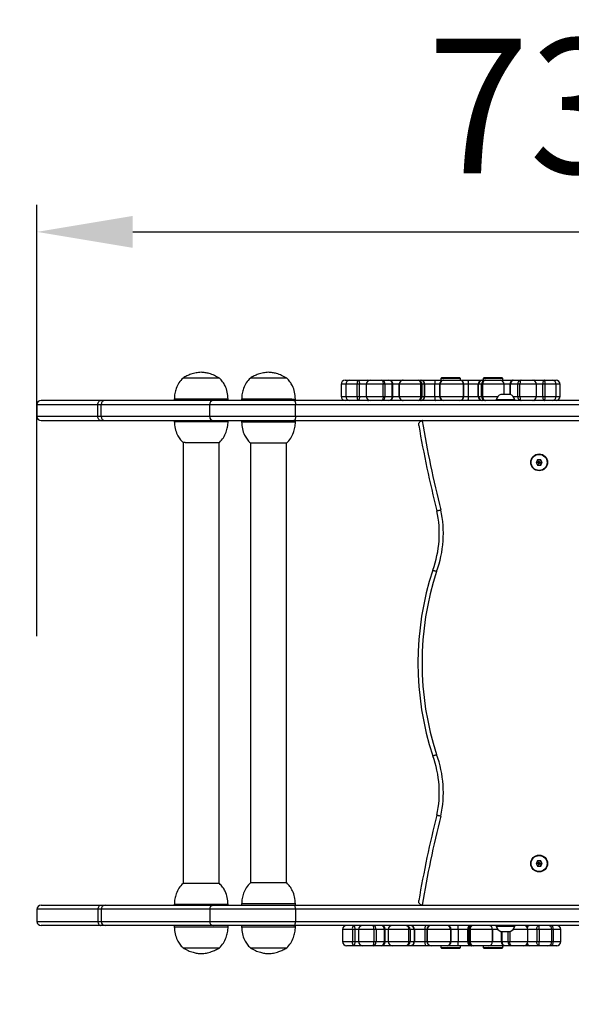
# Model space of a CAD drawing. Units: millimetres. Extents: x -6 to 411, y 231 to 622.
# Drawn here: x 173 to 214, y 377 to 450 of the extents above; entities that cross this region are included whole.
import ezdxf

# ---------------------------------------------------------------- set-up
doc = ezdxf.new("R2010")
doc.units = ezdxf.units.MM
doc.header["$LTSCALE"] = 20
doc.header["$PDSIZE"] = -1
doc.layers.add('strefa', color=6, linetype='Continuous')
doc.dimstyles.new('ISO-25', dxfattribs={"dimtxt": 2.5, "dimasz": 2.5, "dimexe": 1.25, "dimexo": 0.625, "dimtad": 1, "dimtxsty": 'Standard', "dimcen": 2.5, "dimadec": 0, "dimazin": 0, "dimtfac": 1, "dimtmove": 0, "dimatfit": 3, "dimfxl": 1, "dimarcsym": 0})

# ---------------------------------------------------------------- blocks, each defined once
blk = doc.blocks.new('0633')
at = {"color": 7, "linetype": 'Continuous', "lineweight": 25}
for p, q in [((187.521, 423.567), (184.821, 423.567)), ((187.521, 423.567), (184.821, 423.567)), ((192.521, 423.567), (189.821, 423.567)), ((192.332, 423.567), (189.821, 423.567)), ((192.521, 423.567), (192.332, 423.567)), ((204.052, 423.607), (203.977, 423.532)), ((203.977, 423.532), (203.977, 423.407)), ((205.371, 423.532), (203.977, 423.532)), ((204.052, 423.607), (205.301, 423.607)), ((205.301, 423.607), (205.352, 423.607)), ((205.427, 423.532), (205.352, 423.607)), ((205.427, 423.532), (205.371, 423.532)), ((205.427, 423.407), (205.427, 423.532)), ((207.193, 423.607), (207.118, 423.532)), ((207.118, 423.532), (207.118, 423.407)), ((208.568, 423.532), (207.118, 423.532)), ((207.193, 423.607), (208.478, 423.607)), ((208.478, 423.607), (208.493, 423.607)), ((208.568, 423.532), (208.493, 423.607)), ((208.568, 423.407), (208.568, 423.532)), ((196.56, 423.107), (196.56, 422.207)), ((196.86, 423.407), (197.184, 423.407)), ((196.905, 423.107), (196.905, 422.207)), ((197.184, 423.407), (197.205, 423.407)), ((197.205, 423.407), (197.791, 423.407)), ((197.755, 422.207), (197.755, 423.107)), ((197.937, 423.107), (197.755, 423.107)), ((197.791, 423.407), (198.555, 423.407)), ((197.937, 422.207), (197.937, 423.107)), ((198.432, 423.107), (198.432, 422.207)), ((198.555, 423.407), (198.667, 423.407)), ((198.667, 423.407), (198.732, 423.407)), ((198.732, 423.407), (199.593, 423.407)), ((199.593, 423.407), (200.117, 423.407)), ((199.681, 422.207), (199.681, 423.107)), ((199.833, 423.107), (199.681, 423.107)), ((199.833, 422.207), (199.833, 423.107)), ((200.358, 423.107), (199.833, 423.107)), ((200.117, 423.407), (200.2, 423.407)), ((200.2, 423.407), (201.176, 423.407)), ((200.358, 422.207), (200.358, 423.107)), ((200.399, 423.107), (200.358, 423.107)), ((200.399, 422.207), (200.399, 423.107)), ((200.876, 423.107), (200.876, 422.207)), ((202.475, 423.107), (200.876, 423.107)), ((200.876, 422.207), (200.876, 423.107)), ((200.876, 423.107), (200.876, 423.107)), ((201.176, 423.407), (202.278, 423.407)), ((201.176, 423.407), (201.176, 423.407)), ((202.278, 423.407), (202.472, 423.407)), ((202.472, 423.407), (202.511, 423.407)), ((202.475, 422.207), (202.475, 423.107)), ((202.571, 423.107), (202.475, 423.107)), ((202.511, 423.407), (203.573, 423.407)), ((202.571, 422.207), (202.571, 423.107)), ((202.764, 423.107), (202.571, 423.107)), ((202.764, 422.207), (202.764, 423.107)), ((202.784, 423.107), (202.764, 423.107)), ((203.514, 423.107), (202.784, 423.107)), ((202.784, 422.207), (202.784, 423.107)), ((203.514, 422.207), (203.514, 423.107)), ((203.573, 423.407), (204.186, 423.407)), ((203.882, 423.107), (203.882, 422.207)), ((205.654, 423.107), (203.912, 423.107)), ((203.912, 422.207), (203.912, 423.107)), ((204.182, 423.407), (205.382, 423.407)), ((204.182, 423.407), (204.182, 423.407)), ((205.382, 423.407), (205.95, 423.407)), ((205.654, 422.207), (205.654, 423.107)), ((205.682, 422.207), (205.682, 423.107)), ((205.95, 423.407), (207.024, 423.407)), ((206.016, 422.207), (206.016, 423.107)), ((206.753, 423.107), (206.016, 423.107)), ((206.774, 423.107), (206.753, 423.107)), ((206.753, 422.207), (206.753, 423.107)), ((206.986, 423.107), (206.774, 423.107)), ((206.774, 422.207), (206.774, 423.107)), ((207.085, 423.107), (206.986, 423.107)), ((206.986, 422.207), (206.986, 423.107)), ((207.024, 423.407), (207.065, 423.407)), ((207.065, 423.407), (207.277, 423.407)), ((208.669, 423.107), (207.085, 423.107)), ((207.085, 422.207), (207.085, 423.107)), ((207.277, 423.407), (208.369, 423.407)), ((207.277, 423.407), (207.277, 423.407)), ((208.369, 423.407), (209.303, 423.407)), ((208.669, 422.347), (208.669, 423.107)), ((209.151, 423.107), (209.109, 423.107)), ((209.691, 423.107), (209.151, 423.107)), ((209.303, 423.407), (209.388, 423.407)), ((209.388, 423.407), (209.927, 423.407)), ((209.845, 423.107), (209.691, 423.107)), ((209.691, 422.207), (209.691, 423.107)), ((209.845, 422.207), (209.845, 423.107)), ((209.927, 423.407), (210.774, 423.407)), ((209.927, 423.407), (209.927, 423.407)), ((210.787, 423.407), (210.9, 423.407)), ((210.9, 423.407), (211.673, 423.407)), ((211.074, 422.207), (211.074, 423.107)), ((211.716, 423.107), (211.533, 423.107)), ((211.533, 422.207), (211.533, 423.107)), ((211.673, 423.407), (212.245, 423.407)), ((211.673, 423.407), (211.673, 423.407)), ((211.673, 423.407), (211.673, 423.407)), ((211.716, 422.207), (211.716, 423.107)), ((212.245, 423.407), (212.526, 423.407)), ((212.545, 422.207), (212.545, 423.107)), ((212.826, 422.207), (212.826, 423.107)), ((184.171, 422.007), (184.171, 421.907)), ((188.171, 422.007), (184.171, 422.007)), ((188.171, 421.907), (188.171, 422.007)), ((189.171, 422.007), (189.171, 421.907)), ((192.891, 422.007), (189.171, 422.007)), ((192.891, 422.007), (193.171, 422.007)), ((193.171, 421.907), (193.171, 422.007)), ((197.755, 422.207), (197.937, 422.207)), ((199.681, 422.207), (199.833, 422.207)), ((199.833, 422.207), (200.358, 422.207)), ((200.358, 422.207), (200.399, 422.207)), ((200.876, 422.207), (202.475, 422.207)), ((200.876, 422.207), (200.876, 422.207)), ((202.475, 422.207), (202.571, 422.207)), ((202.571, 422.207), (202.764, 422.207)), ((202.764, 422.207), (202.784, 422.207)), ((202.784, 422.207), (203.514, 422.207)), ((203.912, 422.207), (205.654, 422.207)), ((206.016, 422.207), (206.753, 422.207)), ((206.753, 422.207), (206.774, 422.207)), ((206.774, 422.207), (206.986, 422.207)), ((206.986, 422.207), (207.085, 422.207)), ((208.771, 422.347), (208.421, 422.347)), ((209.121, 422.347), (208.771, 422.347)), ((209.691, 422.207), (209.845, 422.207)), ((211.533, 422.207), (211.716, 422.207)), ((173.976, 421.607), (173.976, 420.707)), ((178.7, 421.907), (174.276, 421.907)), ((178.502, 421.607), (178.736, 421.607)), ((178.502, 420.707), (178.502, 421.607)), ((179.035, 421.907), (178.7, 421.907)), ((178.736, 421.607), (186.803, 421.607)), ((178.736, 420.707), (178.736, 421.607)), ((187.061, 421.907), (179.035, 421.907)), ((186.803, 421.607), (193.176, 421.607)), ((186.803, 420.707), (186.803, 421.607)), ((193.055, 421.907), (187.061, 421.907)), ((215.744, 421.907), (193.055, 421.907)), ((193.176, 420.707), (193.176, 421.607)), ((193.176, 421.607), (215.928, 421.607)), ((198.78, 421.907), (198.78, 421.907)), ((198.78, 421.907), (198.78, 421.907)), ((201.176, 421.907), (201.176, 421.907)), ((204.182, 421.907), (204.182, 421.907)), ((207.277, 421.907), (207.277, 421.907)), ((208.071, 421.957), (208.071, 421.907)), ((208.771, 421.957), (208.071, 421.957)), ((209.471, 421.957), (208.771, 421.957)), ((209.471, 421.907), (209.471, 421.957)), ((209.927, 421.907), (209.927, 421.907)), ((211.673, 421.907), (211.673, 421.907)), ((212.214, 421.907), (212.214, 421.907)), ((178.736, 420.707), (178.502, 420.707)), ((186.803, 420.707), (178.736, 420.707)), ((193.176, 420.707), (186.803, 420.707)), ((215.928, 420.707), (193.176, 420.707)), ((174.276, 420.407), (178.7, 420.407)), ((178.7, 420.407), (179.035, 420.407)), ((179.035, 420.407), (187.061, 420.407)), ((184.171, 420.407), (184.171, 420.347)), ((184.171, 420.347), (184.414, 420.347)), ((184.414, 420.347), (188.171, 420.347)), ((187.061, 420.407), (193.055, 420.407)), ((188.171, 420.347), (188.171, 420.407)), ((189.171, 420.407), (189.171, 420.307)), ((189.171, 420.307), (193.171, 420.307)), ((193.055, 420.407), (215.744, 420.407)), ((193.171, 420.307), (193.171, 420.407)), ((184.985, 418.787), (184.821, 418.787)), ((184.826, 418.787), (184.826, 386.027)), ((184.985, 418.787), (187.521, 418.787)), ((187.516, 386.027), (187.516, 418.787)), ((189.821, 418.747), (192.521, 418.747)), ((189.826, 418.747), (189.826, 386.066)), ((192.516, 386.066), (192.516, 418.747)), ((211.157, 417.507), (211.04, 417.308)), ((211.04, 417.308), (211.154, 417.107)), ((211.24, 417.307), (211.04, 417.308)), ((211.256, 417.28), (211.154, 417.107)), ((211.154, 417.107), (211.385, 417.106)), ((211.388, 417.506), (211.157, 417.507)), ((211.256, 417.333), (211.157, 417.507)), ((211.256, 417.333), (211.24, 417.307)), ((211.24, 417.307), (211.256, 417.28)), ((211.287, 417.333), (211.256, 417.333)), ((211.256, 417.28), (211.286, 417.28)), ((211.286, 417.28), (211.302, 417.306)), ((211.286, 417.28), (211.385, 417.106)), ((211.287, 417.333), (211.388, 417.506)), ((211.302, 417.306), (211.287, 417.333)), ((211.302, 417.306), (211.502, 417.305)), ((211.385, 417.106), (211.502, 417.305)), ((211.502, 417.305), (211.388, 417.506)), ((211.157, 387.707), (211.04, 387.508)), ((211.388, 387.706), (211.157, 387.707)), ((211.256, 387.533), (211.157, 387.707)), ((211.287, 387.533), (211.388, 387.706)), ((211.502, 387.505), (211.388, 387.706)), ((211.04, 387.508), (211.154, 387.307)), ((211.24, 387.507), (211.04, 387.508)), ((211.256, 387.48), (211.154, 387.307)), ((211.154, 387.307), (211.385, 387.306)), ((211.256, 387.533), (211.24, 387.507)), ((211.24, 387.507), (211.256, 387.48)), ((211.287, 387.533), (211.256, 387.533)), ((211.256, 387.48), (211.286, 387.48)), ((211.286, 387.48), (211.302, 387.506)), ((211.286, 387.48), (211.385, 387.306)), ((211.302, 387.506), (211.287, 387.533)), ((211.302, 387.506), (211.502, 387.505)), ((211.385, 387.306), (211.502, 387.505)), ((187.301, 386.027), (184.821, 386.027)), ((187.521, 386.027), (187.301, 386.027)), ((191.658, 386.066), (189.821, 386.066)), ((192.521, 386.066), (191.658, 386.066)), ((173.976, 384.106), (173.976, 383.206)), ((174.276, 384.406), (178.7, 384.406)), ((178.502, 384.106), (178.502, 383.206)), ((178.736, 384.106), (178.502, 384.106)), ((178.7, 384.406), (179.035, 384.406)), ((178.736, 384.106), (178.736, 383.206)), ((186.803, 384.106), (178.736, 384.106)), ((179.035, 384.406), (187.061, 384.406)), ((184.171, 384.467), (184.171, 384.406)), ((187.844, 384.467), (184.171, 384.467)), ((186.803, 384.106), (186.803, 383.206)), ((193.176, 384.106), (186.803, 384.106)), ((187.061, 384.406), (193.055, 384.406)), ((188.171, 384.467), (187.844, 384.467)), ((188.171, 384.406), (188.171, 384.467)), ((189.171, 384.506), (189.171, 384.406)), ((191.892, 384.506), (189.171, 384.506)), ((193.171, 384.506), (191.892, 384.506)), ((193.055, 384.406), (215.744, 384.406)), ((193.171, 384.406), (193.171, 384.506)), ((193.176, 384.106), (193.176, 383.206)), ((215.928, 384.106), (193.176, 384.106)), ((202.626, 384.407), (232.704, 384.407)), ((204.177, 384.407), (204.177, 384.406)), ((205.227, 384.406), (205.227, 384.407)), ((178.7, 382.906), (174.276, 382.906)), ((178.502, 383.206), (178.736, 383.206)), ((179.035, 382.906), (178.7, 382.906)), ((178.736, 383.206), (186.803, 383.206)), ((187.061, 382.906), (179.035, 382.906)), ((184.171, 382.906), (184.171, 382.806)), ((184.171, 382.806), (187.132, 382.806)), ((186.803, 383.206), (193.176, 383.206)), ((193.055, 382.906), (187.061, 382.906)), ((187.132, 382.806), (188.171, 382.806)), ((188.171, 382.806), (188.171, 382.906)), ((189.171, 382.906), (189.171, 382.806)), ((189.171, 382.806), (191.878, 382.806)), ((191.878, 382.806), (193.171, 382.806)), ((215.744, 382.906), (193.055, 382.906)), ((193.171, 382.806), (193.171, 382.906)), ((193.176, 383.206), (215.928, 383.206)), ((196.671, 382.606), (196.671, 381.706)), ((197.401, 382.606), (197.401, 381.706)), ((197.586, 382.606), (197.401, 382.606)), ((197.586, 382.606), (197.586, 381.706)), ((197.86, 382.606), (197.86, 381.706)), ((198.991, 382.606), (198.991, 381.706)), ((199.155, 382.606), (198.991, 382.606)), ((199.155, 382.606), (199.155, 381.706)), ((199.764, 382.606), (199.155, 382.606)), ((199.764, 382.606), (199.764, 381.706)), ((199.81, 382.606), (199.764, 382.606)), ((199.81, 382.606), (199.81, 381.706)), ((200.066, 382.606), (200.066, 381.706)), ((201.569, 382.606), (201.569, 381.706)), ((201.683, 382.606), (201.569, 382.606)), ((201.683, 382.606), (201.683, 381.706)), ((201.983, 382.606), (201.683, 382.606)), ((201.983, 382.606), (201.983, 381.706)), ((202.01, 382.606), (201.983, 382.606)), ((202.781, 382.606), (202.01, 382.606)), ((202.01, 382.606), (202.01, 381.706)), ((202.781, 382.606), (202.781, 381.706)), ((202.942, 382.606), (202.942, 381.706)), ((204.688, 382.606), (202.958, 382.606)), ((202.958, 382.606), (202.958, 381.706)), ((204.434, 382.906), (204.434, 382.906)), ((204.688, 382.606), (204.688, 381.706)), ((204.734, 381.706), (204.734, 382.606)), ((205.953, 382.606), (205.266, 382.606)), ((205.266, 382.606), (205.266, 381.706)), ((205.966, 382.606), (205.953, 382.606)), ((205.953, 382.606), (205.953, 381.706)), ((206.07, 382.606), (205.966, 382.606)), ((205.966, 382.606), (205.966, 381.706)), ((206.07, 382.606), (206.07, 381.706)), ((206.148, 382.606), (206.07, 382.606)), ((207.81, 382.606), (206.148, 382.606)), ((206.148, 382.606), (206.148, 381.706)), ((207.513, 382.906), (207.513, 382.906)), ((207.81, 382.606), (207.81, 381.706)), ((207.813, 381.706), (207.813, 382.606)), ((208.071, 382.906), (208.071, 382.856)), ((208.071, 382.856), (209.471, 382.856)), ((209.471, 382.856), (209.471, 382.906)), ((210.106, 382.906), (210.106, 382.906)), ((210.106, 382.906), (210.106, 382.906)), ((210.432, 381.706), (210.432, 382.606)), ((211.091, 382.606), (211.091, 381.706)), ((211.269, 382.606), (211.091, 382.606)), ((211.269, 382.606), (211.269, 381.706)), ((211.765, 382.906), (211.765, 382.906)), ((211.765, 382.906), (211.765, 382.906)), ((212.202, 382.906), (212.202, 382.906)), ((212.22, 381.706), (212.22, 382.606)), ((212.315, 382.606), (212.315, 381.706)), ((212.874, 381.706), (212.874, 382.606)), ((208.421, 382.466), (209.121, 382.466)), ((184.821, 381.246), (186.82, 381.246)), ((184.821, 381.246), (186.82, 381.246)), ((186.82, 381.246), (187.521, 381.246)), ((186.82, 381.246), (187.521, 381.246)), ((189.821, 381.246), (192.521, 381.246)), ((189.821, 381.246), (191.649, 381.246)), ((191.649, 381.246), (192.521, 381.246)), ((197.474, 381.406), (196.971, 381.406)), ((197.401, 381.706), (197.586, 381.706)), ((198.16, 381.406), (197.474, 381.406)), ((197.474, 381.406), (197.474, 381.406)), ((198.939, 381.406), (198.16, 381.406)), ((199.548, 381.406), (198.939, 381.406)), ((198.991, 381.706), (199.155, 381.706)), ((199.155, 381.706), (199.764, 381.706)), ((199.641, 381.406), (199.548, 381.406)), ((200.366, 381.406), (199.641, 381.406)), ((199.764, 381.706), (199.81, 381.706)), ((201.402, 381.406), (200.366, 381.406)), ((201.701, 381.406), (201.402, 381.406)), ((201.569, 381.706), (201.683, 381.706)), ((201.683, 381.706), (201.983, 381.706)), ((201.754, 381.406), (201.701, 381.406)), ((202.876, 381.406), (201.754, 381.406)), ((201.983, 381.706), (202.01, 381.706)), ((202.01, 381.706), (202.781, 381.706)), ((203.242, 381.406), (202.876, 381.406)), ((202.958, 381.706), (204.688, 381.706)), ((204.434, 381.406), (203.242, 381.406)), ((203.977, 381.406), (203.977, 381.281)), ((203.977, 381.281), (204.052, 381.206)), ((203.977, 381.281), (204.739, 381.281)), ((204.735, 381.206), (204.052, 381.206)), ((205.238, 381.406), (204.43, 381.406)), ((204.434, 381.406), (204.434, 381.406)), ((205.352, 381.206), (204.735, 381.206)), ((204.739, 381.281), (205.427, 381.281)), ((206.238, 381.406), (205.238, 381.406)), ((205.266, 381.706), (205.953, 381.706)), ((205.352, 381.206), (205.427, 381.281)), ((205.427, 381.281), (205.427, 381.406)), ((205.953, 381.706), (205.966, 381.706)), ((205.966, 381.706), (206.07, 381.706)), ((206.07, 381.706), (206.148, 381.706)), ((206.148, 381.706), (207.81, 381.706)), ((206.264, 381.406), (206.238, 381.406)), ((206.367, 381.406), (206.264, 381.406)), ((207.513, 381.406), (206.367, 381.406)), ((207.118, 381.406), (207.118, 381.281)), ((207.118, 381.281), (207.193, 381.206)), ((207.118, 381.281), (207.88, 381.281)), ((207.877, 381.206), (207.193, 381.206)), ((208.685, 381.406), (207.507, 381.406)), ((207.513, 381.406), (207.513, 381.406)), ((208.493, 381.206), (207.877, 381.206)), ((207.88, 381.281), (208.568, 381.281)), ((208.463, 381.706), (208.499, 381.706)), ((208.493, 381.206), (208.568, 381.281)), ((208.499, 381.706), (208.948, 381.706)), ((208.568, 381.281), (208.568, 381.406)), ((208.757, 381.406), (208.685, 381.406)), ((209.205, 381.406), (208.757, 381.406)), ((208.948, 381.706), (209.087, 381.706)), ((210.132, 381.406), (209.205, 381.406)), ((210.443, 381.406), (210.132, 381.406)), ((210.549, 381.406), (210.443, 381.406)), ((211.264, 381.406), (210.549, 381.406)), ((211.091, 381.706), (211.269, 381.706)), ((211.92, 381.406), (211.264, 381.406)), ((212.189, 381.406), (211.92, 381.406)), ((212.574, 381.406), (212.189, 381.406))]:
    blk.add_line(p, q, dxfattribs=at)
at = {"color": 8, "linetype": 'Continuous', "lineweight": 25}
for p, q in [((196.905, 423.107), (196.56, 423.107)), ((197.755, 423.107), (196.905, 423.107)), ((197.161, 423.403), (197.184, 423.407)), ((197.185, 423.406), (197.184, 423.407)), ((198.432, 423.107), (197.937, 423.107)), ((199.681, 423.107), (198.432, 423.107)), ((198.667, 423.407), (198.682, 423.402)), ((200.876, 423.107), (200.399, 423.107)), ((203.882, 423.107), (203.514, 423.107)), ((203.912, 423.107), (203.882, 423.107)), ((205.682, 423.107), (205.654, 423.107)), ((206.016, 423.107), (205.682, 423.107)), ((209.109, 423.107), (208.669, 423.107)), ((209.109, 422.347), (209.109, 423.107)), ((209.151, 422.336), (209.151, 423.107)), ((211.074, 423.107), (209.845, 423.107)), ((210.787, 423.407), (210.784, 423.406)), ((211.533, 423.107), (211.074, 423.107)), ((212.545, 423.107), (211.716, 423.107)), ((212.826, 423.107), (212.545, 423.107)), ((196.56, 422.207), (196.905, 422.207)), ((196.905, 422.207), (197.755, 422.207)), ((197.937, 422.207), (198.432, 422.207)), ((198.432, 422.207), (199.681, 422.207)), ((200.399, 422.207), (200.876, 422.207)), ((203.514, 422.207), (203.882, 422.207)), ((203.882, 422.207), (203.912, 422.207)), ((205.654, 422.207), (205.682, 422.207)), ((205.682, 422.207), (206.016, 422.207)), ((207.085, 422.207), (208.201, 422.207)), ((209.341, 422.207), (209.691, 422.207)), ((209.845, 422.207), (211.074, 422.207)), ((211.074, 422.207), (211.533, 422.207)), ((211.716, 422.207), (212.545, 422.207)), ((212.545, 422.207), (212.826, 422.207)), ((173.976, 421.607), (178.502, 421.607)), ((197.184, 421.907), (197.161, 421.91)), ((197.184, 421.907), (197.185, 421.907)), ((198.682, 421.911), (198.667, 421.907)), ((210.784, 421.907), (210.787, 421.907)), ((178.502, 420.707), (173.976, 420.707)), ((178.502, 384.106), (173.976, 384.106)), ((173.976, 383.206), (178.502, 383.206)), ((197.401, 382.606), (196.671, 382.606)), ((197.86, 382.606), (197.586, 382.606)), ((198.991, 382.606), (197.86, 382.606)), ((200.066, 382.606), (199.81, 382.606)), ((201.569, 382.606), (200.066, 382.606)), ((202.942, 382.606), (202.781, 382.606)), ((202.958, 382.606), (202.942, 382.606)), ((204.734, 382.606), (204.688, 382.606)), ((205.266, 382.606), (204.734, 382.606)), ((207.813, 382.606), (207.81, 382.606)), ((208.201, 382.606), (207.813, 382.606)), ((210.432, 382.606), (209.341, 382.606)), ((211.091, 382.606), (210.432, 382.606)), ((212.22, 382.606), (211.269, 382.606)), ((212.315, 382.606), (212.22, 382.606)), ((212.874, 382.606), (212.315, 382.606)), ((208.463, 382.466), (208.463, 381.706)), ((208.499, 382.466), (208.499, 381.706)), ((208.948, 382.466), (208.948, 381.706)), ((209.087, 382.466), (209.087, 381.706)), ((196.671, 381.706), (197.401, 381.706)), ((197.586, 381.706), (197.86, 381.706)), ((197.86, 381.706), (198.991, 381.706)), ((199.81, 381.706), (200.066, 381.706)), ((200.066, 381.706), (201.569, 381.706)), ((202.781, 381.706), (202.942, 381.706)), ((202.942, 381.706), (202.958, 381.706)), ((204.688, 381.706), (204.734, 381.706)), ((204.734, 381.706), (205.266, 381.706)), ((207.81, 381.706), (207.813, 381.706)), ((207.813, 381.706), (208.463, 381.706)), ((209.087, 381.706), (210.432, 381.706)), ((210.432, 381.706), (211.091, 381.706)), ((211.269, 381.706), (212.22, 381.706)), ((212.22, 381.706), (212.315, 381.706)), ((212.315, 381.706), (212.874, 381.706))]:
    blk.add_line(p, q, dxfattribs=at)
at = {"color": 7, "linetype": 'Continuous', "lineweight": 25, "flags": 128}
for points in [[(197.791, 423.407), (197.819, 423.401), (197.847, 423.384), (197.872, 423.356), (197.894, 423.319), (197.913, 423.273), (197.926, 423.221), (197.935, 423.165), (197.937, 423.107)], [(199.593, 423.407), (199.61, 423.401), (199.627, 423.384), (199.642, 423.356), (199.655, 423.319), (199.666, 423.273), (199.675, 423.221), (199.68, 423.165), (199.681, 423.107)], [(200.2, 423.407), (200.239, 423.401), (200.276, 423.384), (200.31, 423.356), (200.34, 423.319), (200.365, 423.273), (200.384, 423.221), (200.395, 423.165), (200.399, 423.107)], [(202.278, 423.407), (202.317, 423.401), (202.354, 423.384), (202.388, 423.356), (202.418, 423.319), (202.442, 423.273), (202.46, 423.221), (202.472, 423.165), (202.475, 423.107)], [(207.277, 423.407), (207.24, 423.401), (207.203, 423.384), (207.17, 423.356), (207.141, 423.319), (207.117, 423.273), (207.099, 423.221), (207.088, 423.165), (207.085, 423.107)], [(209.303, 423.407), (209.265, 423.401), (209.229, 423.384), (209.195, 423.356), (209.166, 423.319), (209.142, 423.273), (209.124, 423.221), (209.113, 423.165), (209.109, 423.107)], [(209.927, 423.407), (209.911, 423.401), (209.896, 423.384), (209.881, 423.356), (209.869, 423.319), (209.859, 423.273), (209.851, 423.221), (209.846, 423.165), (209.845, 423.107)], [(211.673, 423.407), (211.646, 423.401), (211.619, 423.384), (211.595, 423.356), (211.574, 423.319), (211.556, 423.273), (211.543, 423.221), (211.535, 423.165), (211.533, 423.107)], [(197.937, 422.207), (197.935, 422.148), (197.926, 422.092), (197.913, 422.04), (197.894, 421.994), (197.872, 421.957), (197.847, 421.929), (197.819, 421.912), (197.791, 421.907)], [(199.681, 422.207), (199.68, 422.148), (199.675, 422.092), (199.666, 422.04), (199.655, 421.994), (199.642, 421.957), (199.627, 421.929), (199.61, 421.912), (199.593, 421.907)], [(200.399, 422.207), (200.395, 422.148), (200.384, 422.092), (200.365, 422.04), (200.34, 421.994), (200.31, 421.957), (200.276, 421.929), (200.239, 421.912), (200.2, 421.907)], [(202.475, 422.207), (202.472, 422.148), (202.46, 422.092), (202.442, 422.04), (202.418, 421.994), (202.388, 421.957), (202.354, 421.929), (202.317, 421.912), (202.278, 421.907)], [(207.085, 422.207), (207.088, 422.148), (207.099, 422.092), (207.117, 422.04), (207.141, 421.994), (207.17, 421.957), (207.203, 421.929), (207.24, 421.912), (207.277, 421.907)], [(209.845, 422.207), (209.846, 422.148), (209.851, 422.092), (209.859, 422.04), (209.869, 421.994), (209.881, 421.957), (209.896, 421.929), (209.911, 421.912), (209.927, 421.907)], [(211.533, 422.207), (211.535, 422.148), (211.543, 422.092), (211.556, 422.04), (211.574, 421.994), (211.595, 421.957), (211.619, 421.929), (211.646, 421.912), (211.673, 421.907)], [(178.502, 421.607), (178.506, 421.665), (178.517, 421.721), (178.536, 421.773), (178.56, 421.819), (178.59, 421.856), (178.625, 421.884), (178.662, 421.901), (178.7, 421.907)], [(193.055, 421.907), (193.079, 421.901), (193.101, 421.884), (193.122, 421.856), (193.141, 421.819), (193.156, 421.773), (193.167, 421.721), (193.174, 421.665), (193.176, 421.607)], [(178.7, 420.407), (178.662, 420.412), (178.625, 420.429), (178.59, 420.457), (178.56, 420.494), (178.536, 420.54), (178.517, 420.592), (178.506, 420.648), (178.502, 420.707)], [(193.176, 420.707), (193.174, 420.648), (193.167, 420.592), (193.156, 420.54), (193.141, 420.494), (193.122, 420.457), (193.101, 420.429), (193.079, 420.412), (193.055, 420.407)], [(178.7, 384.406), (178.662, 384.401), (178.625, 384.384), (178.59, 384.356), (178.56, 384.319), (178.536, 384.273), (178.517, 384.221), (178.506, 384.165), (178.502, 384.106)], [(193.176, 384.106), (193.174, 384.165), (193.167, 384.221), (193.156, 384.273), (193.141, 384.319), (193.122, 384.356), (193.101, 384.384), (193.079, 384.401), (193.055, 384.406)], [(178.502, 383.206), (178.506, 383.148), (178.517, 383.092), (178.536, 383.04), (178.56, 382.994), (178.59, 382.957), (178.625, 382.929), (178.662, 382.912), (178.7, 382.906)], [(193.055, 382.906), (193.079, 382.912), (193.101, 382.929), (193.122, 382.957), (193.141, 382.994), (193.156, 383.04), (193.167, 383.092), (193.174, 383.148), (193.176, 383.206)], [(197.474, 382.906), (197.496, 382.901), (197.517, 382.884), (197.536, 382.856), (197.553, 382.819), (197.567, 382.773), (197.578, 382.721), (197.584, 382.665), (197.586, 382.606)], [(199.641, 382.906), (199.674, 382.901), (199.706, 382.884), (199.735, 382.856), (199.761, 382.819), (199.782, 382.773), (199.798, 382.721), (199.807, 382.665), (199.81, 382.606)], [(201.401, 382.906), (201.434, 382.901), (201.466, 382.884), (201.494, 382.856), (201.52, 382.819), (201.541, 382.773), (201.556, 382.721), (201.566, 382.665), (201.569, 382.606)], [(211.091, 382.606), (211.095, 382.665), (211.105, 382.721), (211.121, 382.773), (211.142, 382.819), (211.168, 382.856), (211.198, 382.884), (211.231, 382.901), (211.264, 382.906)], [(212.315, 382.606), (212.313, 382.665), (212.305, 382.721), (212.294, 382.773), (212.278, 382.819), (212.259, 382.856), (212.237, 382.884), (212.213, 382.901), (212.189, 382.906)], [(197.586, 381.706), (197.584, 381.648), (197.578, 381.592), (197.567, 381.54), (197.553, 381.494), (197.536, 381.457), (197.517, 381.429), (197.496, 381.412), (197.474, 381.406)], [(199.81, 381.706), (199.807, 381.648), (199.798, 381.592), (199.782, 381.54), (199.761, 381.494), (199.735, 381.457), (199.706, 381.429), (199.674, 381.412), (199.641, 381.406)], [(201.569, 381.706), (201.566, 381.648), (201.556, 381.592), (201.541, 381.54), (201.52, 381.494), (201.494, 381.457), (201.466, 381.429), (201.434, 381.412), (201.401, 381.406)], [(209.205, 381.406), (209.182, 381.412), (209.16, 381.429), (209.14, 381.457), (209.122, 381.494), (209.107, 381.54), (209.096, 381.592), (209.09, 381.648), (209.087, 381.706)], [(211.264, 381.406), (211.231, 381.412), (211.198, 381.429), (211.168, 381.457), (211.142, 381.494), (211.121, 381.54), (211.105, 381.592), (211.095, 381.648), (211.091, 381.706)], [(212.189, 381.406), (212.213, 381.412), (212.237, 381.429), (212.259, 381.457), (212.278, 381.494), (212.294, 381.54), (212.305, 381.592), (212.313, 381.648), (212.315, 381.706)]]:
    blk.add_lwpolyline(points, dxfattribs=at)
at = {"color": 8, "linetype": 'Continuous', "lineweight": 25, "flags": 128}
for points in [[(210.9, 423.407), (210.872, 423.401), (210.86, 423.394)], [(210.86, 421.919), (210.872, 421.912), (210.9, 421.907)], [(210.443, 381.406), (210.419, 381.412), (210.397, 381.429), (210.376, 381.457), (210.358, 381.494), (210.354, 381.505)]]:
    blk.add_lwpolyline(points, dxfattribs=at)
at = {"color": 7, "linetype": 'Continuous', "lineweight": 25}
for centre, radius in [((211.271, 417.307), 0.625), ((211.271, 417.307), 0.595), ((211.271, 387.507), 0.625), ((211.271, 387.507), 0.595)]:
    blk.add_circle(centre, radius, dxfattribs=at)
for centre, radius, start, end in [((196.86, 423.107), 0.3, 90, 180), ((197.205, 423.107), 0.3, 90, 180), ((198.41, 423.18), 0.659, 159.93607, 186.4413), ((198.732, 423.107), 0.3, 90, 180), ((199.559, 423.133), 0.275, 354.39723, 83.00016), ((200.084, 423.133), 0.275, 354.39723, 83.00016), ((201.176, 423.107), 0.3, 90.01886, 180.01928), ((201.176, 423.107), 0.3, 91.12365, 180), ((202.274, 423.11), 0.296, 359.29218, 89.27463), ((202.468, 423.11), 0.296, 359.29219, 89.27433), ((202.496, 423.119), 0.288, 357.44205, 87.18953), ((204.182, 423.107), 0.3, 91.25808, 180), ((204.198, 423.121), 0.286, 93.23828, 182.90766), ((205.382, 423.107), 0.3, 0, 90), ((205.368, 423.12), 0.287, 357.35393, 87.08346), ((207.039, 423.121), 0.286, 93.12705, 182.81835), ((207.07, 423.111), 0.296, 90.87697, 180.85115), ((207.282, 423.111), 0.296, 90.87712, 180.85114), ((208.369, 423.107), 0.3, 359.99693, 89.99681), ((209.424, 423.135), 0.274, 97.56842, 185.9569), ((209.963, 423.135), 0.274, 97.56828, 185.95722), ((210.774, 423.107), 0.3, 0, 90), ((211.151, 423.18), 0.569, 352.5804, 23.44331), ((212.245, 423.107), 0.3, 0, 90), ((212.526, 423.107), 0.3, 0, 90), ((196.86, 422.207), 0.3, 180, 270), ((197.205, 422.207), 0.3, 180, 270), ((198.411, 422.133), 0.66, 173.57477, 200.04779), ((198.732, 422.207), 0.3, 180, 270), ((199.559, 422.18), 0.275, 276.99986, 5.60303), ((200.084, 422.18), 0.275, 276.99986, 5.60303), ((201.176, 422.207), 0.3, 180, 270), ((201.176, 422.206), 0.3, 179.98072, 269.98085), ((202.274, 422.203), 0.296, 270.72538, 0.7081), ((202.468, 422.203), 0.296, 270.72567, 0.7081), ((202.496, 422.194), 0.288, 272.81048, 2.55822), ((204.182, 422.207), 0.3, 180, 270), ((204.198, 422.192), 0.286, 177.09474, 266.75904), ((205.382, 422.207), 0.3, 270, 0), ((205.368, 422.193), 0.287, 272.91394, 2.64896), ((207.039, 422.192), 0.286, 177.18137, 266.87294), ((207.07, 422.202), 0.296, 179.14857, 269.12302), ((207.282, 422.202), 0.296, 179.14857, 269.12288), ((208.583, 421.85), 0.523, 108, 168.18812), ((208.96, 421.85), 0.523, 11.81188, 72), ((209.963, 422.178), 0.274, 174.04252, 262.4317), ((210.774, 422.207), 0.3, 270, 0), ((211.152, 422.133), 0.569, 336.54134, 7.43503), ((212.245, 422.207), 0.3, 270, 0), ((212.526, 422.207), 0.3, 270, 0), ((174.276, 421.607), 0.3, 90, 180), ((179.036, 421.607), 0.299, 90.11014, 180.10999), ((187.084, 421.626), 0.281, 94.74558, 184.06599), ((174.276, 420.707), 0.3, 180, 270), ((179.036, 420.706), 0.299, 179.88984, 269.88974), ((187.084, 420.687), 0.281, 175.93387, 265.25428), ((283.756, 433.937), 82.6, 189.67431, 194.17704), ((202.626, 420.107), 0.3, 90, 99.56988), ((283.756, 433.937), 82.3, 189.46546, 194.18003), ((196.057, 412.015), 7.8, 339.67773, 12.52129), ((196.057, 412.015), 8.1, 339.71912, 12.55227), ((224.462, 402.407), 22.191, 161.88422, 198.11578), ((224.462, 402.407), 21.891, 161.89915, 198.10085), ((196.057, 392.798), 7.8, 347.47871, 20.32227), ((196.057, 392.798), 8.1, 347.44773, 20.28088), ((283.756, 370.876), 82.6, 165.82296, 170.32569), ((283.756, 370.876), 82.3, 165.81997, 170.53454), ((174.276, 384.106), 0.3, 90, 180), ((179.036, 384.107), 0.299, 90.11026, 180.11016), ((187.084, 384.126), 0.281, 94.74572, 184.06613), ((202.626, 384.707), 0.3, 260.43012, 270), ((174.276, 383.206), 0.3, 180, 270), ((179.036, 383.206), 0.299, 179.89001, 269.88986), ((187.084, 383.187), 0.281, 175.93401, 265.25442), ((196.971, 382.606), 0.3, 90, 180), ((197.763, 382.677), 0.37, 141.62886, 191.00458), ((198.16, 382.606), 0.3, 90, 180), ((198.516, 382.679), 0.48, 351.28079, 28.24668), ((198.889, 382.643), 0.269, 352.25384, 79.20277), ((199.498, 382.643), 0.269, 352.25436, 79.20038), ((200.366, 382.606), 0.3, 90, 180), ((201.392, 382.615), 0.291, 358.27376, 88.16536), ((201.692, 382.615), 0.291, 358.274, 88.16299), ((201.73, 382.627), 0.28, 355.77029, 85.02783), ((203.242, 382.606), 0.3, 90, 180), ((203.25, 382.614), 0.292, 91.62164, 181.53885), ((204.434, 382.606), 0.3, 0, 90), ((204.409, 382.628), 0.28, 355.66638, 84.87608), ((206.246, 382.614), 0.293, 91.54832, 181.4688), ((206.265, 382.608), 0.299, 90.20069, 180.19969), ((206.369, 382.608), 0.299, 90.20055, 180.19969), ((206.415, 382.641), 0.269, 100.11273, 187.40303), ((207.513, 382.606), 0.3, 0, 90), ((207.512, 382.608), 0.299, 359.71553, 89.71116), ((208.583, 382.963), 0.523, 191.81188, 252), ((208.96, 382.963), 0.523, 288, 348.18812), ((210.132, 382.606), 0.3, 0, 90), ((206.22, 382.681), 5.05, 359.15751, 2.56215), ((211.92, 382.606), 0.3, 0, 90), ((212.574, 382.606), 0.3, 0, 90), ((196.971, 381.706), 0.3, 180, 270), ((197.763, 381.636), 0.37, 168.99553, 218.37116), ((198.16, 381.706), 0.3, 180, 270), ((198.516, 381.634), 0.48, 331.7533, 8.71913), ((198.889, 381.67), 0.269, 280.79708, 7.74604), ((199.498, 381.67), 0.269, 280.7996, 7.7454), ((200.366, 381.706), 0.3, 180, 270), ((201.392, 381.698), 0.291, 271.83452, 1.72608), ((201.692, 381.698), 0.291, 271.837, 1.72572), ((201.73, 381.686), 0.28, 274.97216, 4.22945), ((203.242, 381.706), 0.3, 180, 270), ((203.25, 381.699), 0.292, 178.46336, 268.37643), ((204.409, 381.685), 0.28, 275.12052, 4.33674), ((204.434, 381.706), 0.3, 271.33773, 0), ((206.246, 381.699), 0.293, 178.53147, 268.45168), ((206.265, 381.705), 0.299, 179.80059, 269.79931), ((206.369, 381.705), 0.299, 179.80059, 269.79945), ((206.415, 381.672), 0.269, 172.6019, 259.88261), ((207.512, 381.705), 0.299, 270.28798, 0.28505), ((207.513, 381.706), 0.3, 271.13488, 0), ((208.731, 381.672), 0.27, 172.73016, 260.12759), ((208.78, 381.687), 0.281, 176.00043, 265.3437), ((209.228, 381.687), 0.281, 176.00013, 265.34385), ((210.132, 381.706), 0.3, 270, 0), ((206.268, 381.632), 5.001, 357.42123, 0.85911), ((211.92, 381.706), 0.3, 270, 0), ((212.574, 381.706), 0.3, 270, 0)]:
    blk.add_arc(centre, radius, start, end, dxfattribs=at)
at = {"color": 8, "linetype": 'Continuous', "lineweight": 25}
for centre, radius, start, end in [((198.55, 423.314), 0.0928, 47.30954, 86.92531), ((198.55, 421.999), 0.0927, 273.06264, 312.70501), ((210.48, 382.784), 0.128, 106.86092, 169.00708), ((210.589, 382.715), 0.196, 101.88332, 170.32702), ((212.279, 382.807), 0.134, 132.20206, 181.2177), ((210.589, 381.598), 0.196, 189.6723, 258.1179), ((212.295, 381.512), 0.15, 181.51849, 225.06236)]:
    blk.add_arc(centre, radius, start, end, dxfattribs=at)
at = {"color": 7, "linetype": 'Continuous', "lineweight": 25}
for points, knots in [([(184.821, 423.567), (184.715, 423.454), (184.501, 423.227), (184.31, 422.825), (184.2, 422.414), (184.181, 422.146), (184.171, 422.007)], [0, 0, 0, 0, 0.266691, 0.536049, 0.759476, 1, 1, 1, 1]), ([(186.171, 423.997), (186.043, 423.986), (185.784, 423.965), (185.43, 423.864), (185.107, 423.731), (184.918, 423.622), (184.821, 423.567)], [0, 0, 0, 0, 0.2688802, 0.5432401, 0.7667151, 1, 1, 1, 1]), ([(187.521, 423.567), (187.398, 423.636), (187.159, 423.772), (186.803, 423.899), (186.474, 423.975), (186.272, 423.989), (186.171, 423.997)], [0, 0, 0, 0, 0.295011, 0.575268, 0.788906, 1, 1, 1, 1]), ([(188.171, 422.007), (188.157, 422.182), (188.131, 422.517), (187.98, 422.953), (187.776, 423.304), (187.606, 423.479), (187.521, 423.567)], [0, 0, 0, 0, 0.30271, 0.580356, 0.789979, 1, 1, 1, 1]), ([(189.821, 423.567), (189.715, 423.454), (189.501, 423.227), (189.31, 422.825), (189.2, 422.414), (189.181, 422.146), (189.171, 422.007)], [0, 0, 0, 0, 0.266691, 0.536049, 0.759476, 1, 1, 1, 1]), ([(191.171, 423.997), (191.043, 423.986), (190.784, 423.965), (190.43, 423.864), (190.107, 423.731), (189.918, 423.622), (189.821, 423.567)], [0, 0, 0, 0, 0.268882, 0.543242, 0.766715, 1, 1, 1, 1]), ([(192.521, 423.567), (192.398, 423.636), (192.159, 423.772), (191.803, 423.899), (191.474, 423.975), (191.272, 423.989), (191.171, 423.997)], [0, 0, 0, 0, 0.2950127, 0.57527, 0.7889058, 1, 1, 1, 1]), ([(193.171, 422.007), (193.157, 422.182), (193.131, 422.517), (192.98, 422.953), (192.776, 423.304), (192.606, 423.479), (192.521, 423.567)], [0, 0, 0, 0, 0.30271, 0.580356, 0.78998, 1, 1, 1, 1]), ([(203.573, 423.407), (203.572, 423.406), (203.567, 423.406), (203.556, 423.398), (203.541, 423.366), (203.526, 423.298), (203.516, 423.208), (203.514, 423.14), (203.514, 423.107)], [0, 0, 0, 0, 0.035573, 0.141365, 0.356029, 0.570686, 0.785342, 1, 1, 1, 1]), ([(205.95, 423.407), (205.951, 423.406), (205.956, 423.406), (205.968, 423.398), (205.985, 423.366), (206.002, 423.298), (206.013, 423.208), (206.015, 423.14), (206.016, 423.107)], [0, 0, 0, 0, 0.035567, 0.141368, 0.356025, 0.570685, 0.785342, 1, 1, 1, 1]), ([(203.514, 422.207), (203.514, 422.173), (203.516, 422.105), (203.526, 422.016), (203.541, 421.947), (203.556, 421.915), (203.567, 421.907), (203.572, 421.907), (203.573, 421.907)], [0, 0, 0, 0, 0.214657, 0.429316, 0.643972, 0.858635, 0.964427, 1, 1, 1, 1]), ([(206.016, 422.207), (206.015, 422.173), (206.013, 422.105), (206.002, 422.016), (205.985, 421.947), (205.968, 421.915), (205.956, 421.907), (205.951, 421.907), (205.95, 421.907)], [0, 0, 0, 0, 0.214658, 0.429317, 0.643976, 0.858632, 0.964433, 1, 1, 1, 1]), ([(184.171, 420.347), (184.185, 420.171), (184.211, 419.836), (184.363, 419.4), (184.567, 419.049), (184.736, 418.874), (184.821, 418.787)], [0, 0, 0, 0, 0.302709, 0.580356, 0.78998, 1, 1, 1, 1]), ([(187.521, 418.787), (187.627, 418.899), (187.841, 419.126), (188.032, 419.528), (188.143, 419.939), (188.162, 420.207), (188.171, 420.347)], [0, 0, 0, 0, 0.266691, 0.536049, 0.759476, 1, 1, 1, 1]), ([(189.171, 420.307), (189.185, 420.131), (189.211, 419.796), (189.363, 419.36), (189.567, 419.009), (189.736, 418.834), (189.821, 418.747)], [0, 0, 0, 0, 0.302709, 0.580356, 0.789978, 1, 1, 1, 1]), ([(192.521, 418.747), (192.627, 418.859), (192.841, 419.086), (193.032, 419.488), (193.143, 419.899), (193.162, 420.168), (193.171, 420.307)], [0, 0, 0, 0, 0.266692, 0.536049, 0.759477, 1, 1, 1, 1]), ([(202.33, 420.056), (202.33, 420.056), (202.324, 420.09), (202.324, 420.162), (202.361, 420.261), (202.426, 420.335), (202.498, 420.383), (202.55, 420.396), (202.576, 420.402)], [0, 0, 0, 0, 0.001925, 0.252068, 0.524407, 0.720817, 0.860079, 1, 1, 1, 1]), ([(203.671, 413.707), (203.674, 413.707), (203.681, 413.709), (203.731, 413.721), (203.805, 413.738), (203.885, 413.757), (203.939, 413.77), (203.961, 413.775), (203.963, 413.776)], [0, 0, 0, 0, 0.214652, 0.4293, 0.643958, 0.858638, 0.986147, 1, 1, 1, 1]), ([(203.371, 409.307), (203.374, 409.305), (203.381, 409.303), (203.429, 409.286), (203.501, 409.261), (203.579, 409.234), (203.632, 409.216), (203.653, 409.208), (203.655, 409.208)], [0, 0, 0, 0, 0.214633, 0.42926, 0.643909, 0.858594, 0.98803, 1, 1, 1, 1]), ([(203.371, 395.507), (203.374, 395.508), (203.381, 395.51), (203.429, 395.527), (203.501, 395.552), (203.579, 395.579), (203.632, 395.597), (203.653, 395.605), (203.655, 395.605)], [0, 0, 0, 0, 0.214633, 0.42926, 0.643909, 0.858594, 0.98803, 1, 1, 1, 1]), ([(203.671, 391.107), (203.674, 391.106), (203.681, 391.104), (203.731, 391.092), (203.805, 391.075), (203.885, 391.056), (203.939, 391.043), (203.961, 391.038), (203.963, 391.037)], [0, 0, 0, 0, 0.214652, 0.4293, 0.643958, 0.858638, 0.986147, 1, 1, 1, 1]), ([(184.821, 386.027), (184.715, 385.914), (184.501, 385.687), (184.31, 385.285), (184.2, 384.874), (184.181, 384.606), (184.171, 384.467)], [0, 0, 0, 0, 0.266691, 0.536049, 0.759476, 1, 1, 1, 1]), ([(188.171, 384.467), (188.157, 384.642), (188.131, 384.977), (187.98, 385.413), (187.776, 385.764), (187.606, 385.939), (187.521, 386.027)], [0, 0, 0, 0, 0.302709, 0.580356, 0.789979, 1, 1, 1, 1]), ([(189.821, 386.066), (189.715, 385.954), (189.501, 385.727), (189.31, 385.325), (189.2, 384.914), (189.181, 384.646), (189.171, 384.506)], [0, 0, 0, 0, 0.266692, 0.536049, 0.759477, 1, 1, 1, 1]), ([(193.171, 384.506), (193.157, 384.682), (193.131, 385.017), (192.98, 385.453), (192.776, 385.804), (192.606, 385.979), (192.521, 386.066)], [0, 0, 0, 0, 0.30271, 0.580355, 0.789979, 1, 1, 1, 1]), ([(202.576, 384.411), (202.55, 384.417), (202.498, 384.43), (202.426, 384.478), (202.361, 384.552), (202.324, 384.651), (202.324, 384.723), (202.33, 384.757), (202.33, 384.757)], [0, 0, 0, 0, 0.139921, 0.279184, 0.475594, 0.747931, 0.998075, 1, 1, 1, 1]), ([(184.171, 382.806), (184.185, 382.631), (184.211, 382.296), (184.363, 381.86), (184.567, 381.509), (184.736, 381.334), (184.821, 381.246)], [0, 0, 0, 0, 0.30271, 0.580356, 0.78998, 1, 1, 1, 1]), ([(187.521, 381.246), (187.627, 381.359), (187.841, 381.586), (188.032, 381.988), (188.143, 382.399), (188.162, 382.667), (188.171, 382.806)], [0, 0, 0, 0, 0.266691, 0.536049, 0.759476, 1, 1, 1, 1]), ([(189.171, 382.806), (189.185, 382.631), (189.211, 382.296), (189.363, 381.86), (189.567, 381.509), (189.736, 381.334), (189.821, 381.246)], [0, 0, 0, 0, 0.30271, 0.580356, 0.789979, 1, 1, 1, 1]), ([(192.521, 381.246), (192.627, 381.359), (192.841, 381.586), (193.032, 381.988), (193.143, 382.399), (193.162, 382.667), (193.171, 382.806)], [0, 0, 0, 0, 0.266691, 0.536049, 0.759476, 1, 1, 1, 1]), ([(202.876, 382.906), (202.875, 382.906), (202.868, 382.906), (202.85, 382.898), (202.825, 382.866), (202.8, 382.797), (202.784, 382.708), (202.782, 382.64), (202.781, 382.606)], [0, 0, 0, 0, 0.0355724, 0.1413661, 0.3560226, 0.5706841, 0.7853425, 1, 1, 1, 1]), ([(205.266, 382.606), (205.266, 382.64), (205.265, 382.708), (205.26, 382.797), (205.253, 382.866), (205.246, 382.898), (205.241, 382.906), (205.238, 382.906), (205.238, 382.906)], [0, 0, 0, 0, 0.214659, 0.429316, 0.643977, 0.858636, 0.96443, 1, 1, 1, 1]), ([(184.821, 381.246), (184.944, 381.177), (185.183, 381.041), (185.539, 380.914), (185.868, 380.838), (186.071, 380.824), (186.171, 380.816)], [0, 0, 0, 0, 0.2950127, 0.57527, 0.7889058, 1, 1, 1, 1]), ([(186.171, 380.816), (186.299, 380.827), (186.558, 380.848), (186.912, 380.949), (187.235, 381.082), (187.425, 381.191), (187.521, 381.246)], [0, 0, 0, 0, 0.2688802, 0.543242, 0.7667152, 1, 1, 1, 1]), ([(189.821, 381.246), (189.944, 381.177), (190.183, 381.041), (190.539, 380.914), (190.868, 380.838), (191.071, 380.824), (191.171, 380.816)], [0, 0, 0, 0, 0.295011, 0.575268, 0.788906, 1, 1, 1, 1]), ([(191.171, 380.816), (191.299, 380.827), (191.558, 380.848), (191.912, 380.949), (192.235, 381.082), (192.425, 381.191), (192.521, 381.246)], [0, 0, 0, 0, 0.2688802, 0.5432401, 0.7667151, 1, 1, 1, 1]), ([(202.781, 381.706), (202.782, 381.673), (202.784, 381.605), (202.8, 381.515), (202.825, 381.447), (202.85, 381.415), (202.868, 381.407), (202.875, 381.407), (202.876, 381.406)], [0, 0, 0, 0, 0.214658, 0.429314, 0.643976, 0.858633, 0.964428, 1, 1, 1, 1]), ([(205.238, 381.406), (205.238, 381.407), (205.241, 381.407), (205.246, 381.415), (205.253, 381.447), (205.26, 381.515), (205.265, 381.605), (205.266, 381.673), (205.266, 381.706)], [0, 0, 0, 0, 0.03557, 0.141365, 0.356024, 0.570686, 0.785341, 1, 1, 1, 1])]:
    blk.add_open_spline(points, degree=3, knots=knots, dxfattribs=at)
blk = doc.blocks.new('*D3')
at = {"layer": 'Defpoints', "color": 0}
for p in [(397.084, 592.767), (397.084, 406.261), (23.976, 402.407)]:
    blk.add_point(p, dxfattribs=at)
at = {"layer": 'strefa', "color": 0, "lineweight": -2}
for p, q in [((23.976, 404.407), (23.976, 594.767)), ((397.084, 408.261), (397.084, 594.767)), ((31.088, 592.767), (389.972, 592.767))]:
    blk.add_line(p, q, dxfattribs=at)
at = {"layer": 'strefa', "color": 0}
for points in [[(31.088, 593.953), (31.088, 591.582), (23.976, 592.767)], [(389.972, 591.582), (389.972, 593.953), (397.084, 592.767)]]:
    blk.add_solid(points, dxfattribs=at)
at = {"layer": 'strefa', "color": 0, "insert": (210.53, 600.815), "char_height": 10, "attachment_point": 5}
blk.add_mtext('373', dxfattribs=at)
blk = doc.blocks.new('*D4')
at = {"layer": 'Defpoints', "color": 0}
for p in [(210.53, 573.997), (8.876, 230.816), (207.108, 230.816)]:
    blk.add_point(p, dxfattribs=at)
at = {"layer": 'strefa', "color": 0, "lineweight": -2}
for p, q in [((208.53, 573.997), (6.876, 573.997)), ((8.876, 566.885), (8.876, 237.928)), ((205.108, 230.816), (6.876, 230.816))]:
    blk.add_line(p, q, dxfattribs=at)
at = {"layer": 'strefa', "color": 0}
for points in [[(10.061, 566.885), (7.69, 566.885), (8.876, 573.997)], [(7.69, 237.928), (10.061, 237.928), (8.876, 230.816)]]:
    blk.add_solid(points, dxfattribs=at)
at = {"layer": 'strefa', "color": 0, "insert": (0.828, 402.407), "char_height": 10, "attachment_point": 5, "rotation": 90}
blk.add_mtext('343', dxfattribs=at)
blk = doc.blocks.new('*D5')
at = {"layer": 'Defpoints', "color": 0}
for p in [(247.084, 434.427), (173.976, 402.407), (247.084, 402.407)]:
    blk.add_point(p, dxfattribs=at)
at = {"layer": 'strefa', "color": 0, "lineweight": -2}
for p, q in [((173.976, 404.407), (173.976, 436.427)), ((247.084, 404.407), (247.084, 436.427)), ((181.088, 434.427), (239.972, 434.427))]:
    blk.add_line(p, q, dxfattribs=at)
at = {"layer": 'strefa', "color": 0}
for points in [[(181.088, 435.612), (181.088, 433.241), (173.976, 434.427)], [(239.972, 433.241), (239.972, 435.612), (247.084, 434.427)]]:
    blk.add_solid(points, dxfattribs=at)
at = {"layer": 'strefa', "color": 0, "insert": (210.53, 442.475), "char_height": 10, "attachment_point": 5}
blk.add_mtext('73', dxfattribs=at)
blk = doc.blocks.new('*D6')
at = {"layer": 'Defpoints', "color": 0}
for p in [(173.976, 423.997), (166.689, 380.816), (173.976, 380.816)]:
    blk.add_point(p, dxfattribs=at)
at = {"layer": 'strefa', "color": 0, "lineweight": -2}
for p, q in [((171.976, 423.997), (164.689, 423.997)), ((166.689, 416.885), (166.689, 387.928)), ((171.976, 380.816), (164.689, 380.816))]:
    blk.add_line(p, q, dxfattribs=at)
at = {"layer": 'strefa', "color": 0}
for points in [[(167.874, 416.885), (165.504, 416.885), (166.689, 423.997)], [(165.504, 387.928), (167.874, 387.928), (166.689, 380.816)]]:
    blk.add_solid(points, dxfattribs=at)
at = {"layer": 'strefa', "color": 0, "insert": (158.641, 402.407), "char_height": 10, "attachment_point": 5, "rotation": 90}
blk.add_mtext('43', dxfattribs=at)

msp = doc.modelspace()

# ---------------------------------------------------------------- linework, layer by layer
at = {"layer": 'strefa', "color": 0}
msp.add_lwpolyline([(23.976, 380.816), (23.976, 423.997, -0.414214), (173.976, 573.997), (247.084, 573.997, -0.414214), (397.084, 423.997), (397.084, 380.816, -0.414214), (247.084, 230.816), (173.976, 230.816, -0.414214)], format="xyb", close=True, dxfattribs=at)

# ---------------------------------------------------------------- block references
at = {"color": 0}
msp.add_blockref('0633', (0, 0), dxfattribs=at)

# ---------------------------------------------------------------- dimensions: what is measured, and where the dimension line sits
at = {"layer": 'strefa', "color": 0}
for base, p1, p2, picture, middle in [((397.084, 592.767), (23.976, 402.407), (397.084, 406.261), '*D3', (210.53, 600.815)), ((247.084, 434.427), (173.976, 402.407), (247.084, 402.407), '*D5', (210.53, 442.475))]:
    dim = msp.add_linear_dim(base=base, p1=p1, p2=p2, dimstyle='ISO-25', override={"dimtxt": 10, "dimasz": 7.112, "dimexe": 2, "dimexo": 2, "dimgap": 3.048, "dimdec": 0, "dimlfac": 1, "dimzin": 1, "dimadec": 2, "dimtzin": 1}, dxfattribs=at)
    dim.commit()
    dim.dimension.update_dxf_attribs({"geometry": picture, "text_midpoint": middle})
for base, p1, p2, picture, middle in [((8.876, 230.816), (210.53, 573.997), (207.108, 230.816), '*D4', (0.828, 402.407)), ((166.689, 380.816), (173.976, 423.997), (173.976, 380.816), '*D6', (158.641, 402.407))]:
    dim = msp.add_linear_dim(base=base, p1=p1, p2=p2, angle=90, dimstyle='ISO-25', override={"dimtxt": 10, "dimasz": 7.112, "dimexe": 2, "dimexo": 2, "dimgap": 3.048, "dimdec": 0, "dimlfac": 1, "dimzin": 1, "dimadec": 2, "dimtzin": 1}, dxfattribs=at)
    dim.commit()
    dim.dimension.update_dxf_attribs({"geometry": picture, "text_midpoint": middle})

doc.saveas('drawing.dxf')
